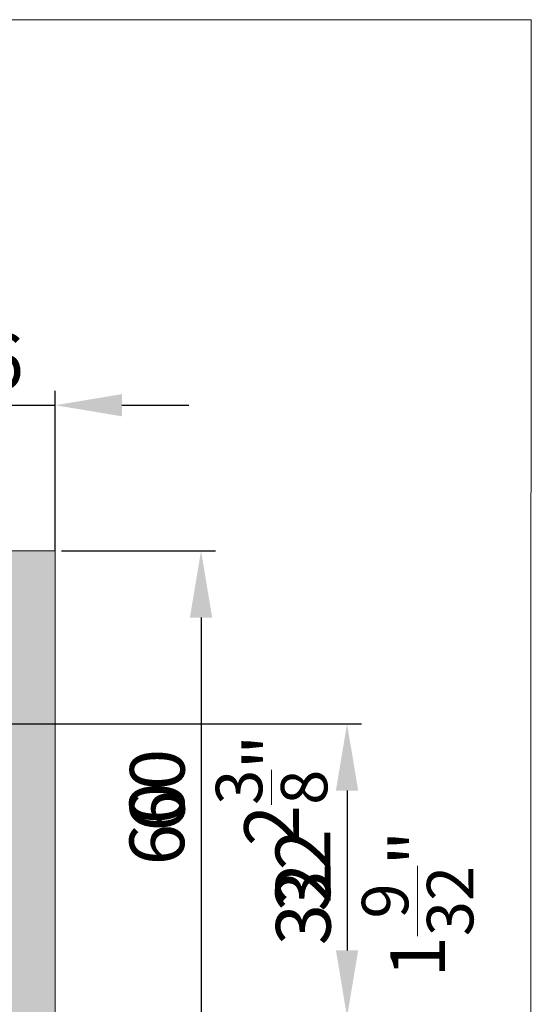
# Model space of a CAD drawing. Extents: x 196 to 2949206247, y -52725400545 to 1016.
# Drawn here: x 300 to 357, y 908 to 1016 of the extents above; entities that cross this region are included whole.
import ezdxf

# ---------------------------------------------------------------- set-up
doc = ezdxf.new("R2010")
doc.units = 0
doc.header["$MEASUREMENT"] = 0
doc.header["$PDSIZE"] = -2
doc.layers.get('DEFPOINTS').update_dxf_attribs({"color": 251, "linetype": 'CONTINUOUS', "lineweight": 15})
for name, color, linetype, lineweight in [('BEM MM', 7, 'CONTINUOUS', 0), ('BEM MM+INCH', 7, 'CONTINUOUS', 0), ('HOLZ + GLAS', 3, 'CONTINUOUS', 15)]:
    doc.layers.add(name, color=color, linetype=linetype, lineweight=lineweight)
doc.layers.add('PROSPEKT-EINFÄRBUNG', color=8, linetype='CONTINUOUS')
doc.styles.add('Kat_Unternehmensebene', font='HelveticaNeueLTCom-LtCn.ttf', dxfattribs={"height": 6})
doc.dimstyles.new('hawa-mm$0', dxfattribs={"dimscale": 1.33, "dimtxt": 6, "dimasz": 5.5, "dimexe": 1.199999999999999, "dimexo": 0, "dimgap": 1.35, "dimtad": 1, "dimdec": 1, "dimdsep": 46, "dimtxsty": 'Kat_Unternehmensebene', "dimcen": 1.5, "dimclrd": 7, "dimclre": 7, "dimclrt": 7, "dimadec": 0, "dimazin": 0, "dimtfac": 0.75, "dimtdec": 1, "dimtix": 1, "dimtmove": 1, "dimatfit": 3, "dimfxl": 1, "dimtolj": 1, "dimarcsym": 0})
doc.dimstyles.new('hawa-mm+inch$0', dxfattribs={"dimtxt": 6, "dimasz": 7.332999999999999, "dimexe": 1.199999999999999, "dimexo": 0, "dimgap": 1.75, "dimtad": 2, "dimdec": 1, "dimdsep": 46, "dimtxsty": 'Kat_Unternehmensebene', "dimcen": 1.5, "dimclrd": 7, "dimclre": 7, "dimclrt": 7, "dimadec": 0, "dimazin": 0, "dimtfac": 0.75, "dimtdec": 1, "dimtix": 1, "dimtmove": 1, "dimatfit": 3, "dimfxl": 1, "dimtolj": 1, "dimarcsym": 0})

# ---------------------------------------------------------------- blocks, each defined once
blk = doc.blocks.new('*D41')
at = {"layer": 'BEM MM+INCH', "color": 7, "lineweight": -2, "transparency": 16777216}
for p, q in [((288.3126997947694, 938.9508666992192), (337.5377113342291, 938.9508666992192)), ((336.3377113342291, 931.6178666992191), (336.3377113342291, 914.0838621215825)), ((283.3126997947694, 906.7508621215825), (337.5377113342291, 906.7508621215825))]:
    blk.add_line(p, q, dxfattribs=at)
at = {"layer": 'BEM MM+INCH', "color": 7, "lineweight": 15, "transparency": 16777216}
for points in [[(335.1155446675624, 931.6178666992191), (337.5598780008957, 931.6178666992191), (336.3377113342291, 938.9508666992192)], [(335.1155446675624, 914.0838621215825), (337.5598780008957, 914.0838621215825), (336.3377113342291, 906.7508621215825)]]:
    blk.add_solid(points, dxfattribs=at)
at = {"layer": 'DEFPOINTS', "color": 0, "lineweight": 15, "transparency": 16777216}
for p in [(288.3126997947694, 938.9508666992192), (283.3126997947694, 906.7508621215825), (336.3377113342291, 906.7508621215825)]:
    blk.add_point(p, dxfattribs=at)
at = {"layer": 'BEM MM+INCH', "color": 7, "transparency": 16777216, "char_height": 6, "attachment_point": 5, "rotation": 90, "style": 'Kat_Unternehmensebene'}
for s, insert in [('\\A1;\\f\\X [;\\fHelveticaNeueLt Com 47 LtCn;1{\\H0.85x;\\S9/32;}"\\f]', (344.080566569737, 919.161766052246)), ('\\A1;32', (331.5372892588127, 919.161766052246))]:
    blk.add_mtext(s, dxfattribs=dict(at, insert=insert))
blk = doc.blocks.new('*D42')
at = {"layer": 'BEM MM+INCH', "color": 7, "lineweight": -2, "transparency": 16777216}
for p, q in [((304.9937968254091, 957.9508666992191), (321.512709331513, 957.9508666992191)), ((320.312709331513, 950.6178666992193), (320.312709331513, 905.2838666992192)), ((304.3126997947694, 897.9508666992192), (321.512709331513, 897.9508666992192))]:
    blk.add_line(p, q, dxfattribs=at)
at = {"layer": 'BEM MM+INCH', "color": 7, "lineweight": 15, "transparency": 16777216}
for points in [[(319.0905426648463, 950.6178666992193), (321.5348759981797, 950.6178666992193), (320.312709331513, 957.9508666992191)], [(319.0905426648463, 905.2838666992192), (321.5348759981797, 905.2838666992192), (320.312709331513, 897.9508666992192)]]:
    blk.add_solid(points, dxfattribs=at)
at = {"layer": 'DEFPOINTS', "color": 0, "lineweight": 15, "transparency": 16777216}
for p in [(304.9937968254091, 957.9508666992191), (304.3126997947694, 897.9508666992192), (320.312709331513, 897.9508666992192)]:
    blk.add_point(p, dxfattribs=at)
at = {"layer": 'BEM MM+INCH', "color": 7, "transparency": 16777216, "char_height": 6, "attachment_point": 5, "rotation": 90, "style": 'Kat_Unternehmensebene'}
for s, insert in [('\\A1;\\f\\X [;\\fHelveticaNeueLt Com 47 LtCn;2{\\H0.85x;\\S3/8;}"\\f]', (328.0555645670209, 931.6525268554688)), ('\\A1;60', (315.5122872560966, 931.6525268554688))]:
    blk.add_mtext(s, dxfattribs=dict(at, insert=insert))
blk = doc.blocks.new('*D44')
at = {"layer": 'BEM MM+INCH', "color": 7, "lineweight": -2, "transparency": 16777216}
for p, q in [((288.3126997947693, 957.9508666992188), (288.3126997947693, 975.1419097900392)), ((304.3126997947693, 957.9508666992188), (304.3126997947693, 975.1419097900392)), ((280.9796997947692, 973.9419097900391), (273.6466997947693, 973.9419097900391)), ((288.3126997947693, 973.9419097900391), (304.3126997947693, 973.9419097900391)), ((311.6456997947693, 973.9419097900391), (318.9786997947693, 973.9419097900391))]:
    blk.add_line(p, q, dxfattribs=at)
at = {"layer": 'BEM MM+INCH', "color": 7, "lineweight": 15, "transparency": 16777216}
for points in [[(280.9796997947692, 975.1640764567056), (280.9796997947692, 972.7197431233724), (288.3126997947693, 973.9419097900391)], [(311.6456997947693, 975.1640764567056), (311.6456997947693, 972.7197431233724), (304.3126997947693, 973.9419097900391)]]:
    blk.add_solid(points, dxfattribs=at)
at = {"layer": 'DEFPOINTS', "color": 0, "lineweight": 15, "transparency": 16777216}
for p in [(304.3126997947693, 973.9419097900391), (288.3126997947693, 957.9508666992188), (304.3126997947693, 957.9508666992188)]:
    blk.add_point(p, dxfattribs=at)
at = {"layer": 'BEM MM+INCH', "color": 7, "transparency": 16777216, "char_height": 6, "attachment_point": 5, "style": 'Kat_Unternehmensebene'}
for s, insert in [('\\A1;16', (296.3126997947693, 978.7423299581062)), ('\\A1;\\f\\X [;\\fHelveticaNeueLt Com 47 LtCn;{\\H0.85x;\\S5/8;}"\\f]', (296.3126997947693, 966.2419097900389))]:
    blk.add_mtext(s, dxfattribs=dict(at, insert=insert))
blk = doc.blocks.new('*D108')
at = {"layer": 'BEM MM', "color": 7, "lineweight": -2, "transparency": 16777216}
for p, q in [((288.3126997947694, 938.9508666992192), (337.9337151489263, 938.9508666992192)), ((336.3377151489264, 931.6358666992192), (336.3377151489264, 914.0658621215825)), ((283.3126997947694, 906.7508621215825), (337.9337151489263, 906.7508621215825))]:
    blk.add_line(p, q, dxfattribs=at)
at = {"layer": 'BEM MM', "color": 7, "lineweight": 15, "transparency": 16777216}
for points in [[(335.1185484822597, 931.6358666992192), (337.556881815593, 931.6358666992192), (336.3377151489264, 938.9508666992192)], [(335.1185484822597, 914.0658621215825), (337.556881815593, 914.0658621215825), (336.3377151489264, 906.7508621215825)]]:
    blk.add_solid(points, dxfattribs=at)
at = {"layer": 'DEFPOINTS', "color": 0, "lineweight": 15, "transparency": 16777216}
for p in [(288.3126997947694, 938.9508666992192), (283.3126997947694, 906.7508621215825), (336.3377151489264, 906.7508621215825)]:
    blk.add_point(p, dxfattribs=at)
at = {"layer": 'BEM MM', "color": 7, "transparency": 16777216, "insert": (331.4917949808594, 922.8508644104005), "char_height": 6, "attachment_point": 5, "rotation": 90, "style": 'Kat_Unternehmensebene'}
blk.add_mtext('\\A1;32', dxfattribs=at)
blk = doc.blocks.new('*D109')
at = {"layer": 'BEM MM', "color": 7, "lineweight": -2, "transparency": 16777216}
for p, q in [((304.9937968254091, 957.9508666992191), (321.9087131462103, 957.9508666992191)), ((320.3127131462103, 950.6358666992192), (320.3127131462103, 905.2658666992191)), ((304.3126997947694, 897.9508666992192), (321.9087131462103, 897.9508666992192))]:
    blk.add_line(p, q, dxfattribs=at)
at = {"layer": 'BEM MM', "color": 7, "lineweight": 15, "transparency": 16777216}
for points in [[(319.0935464795436, 950.6358666992192), (321.531879812877, 950.6358666992192), (320.3127131462103, 957.9508666992191)], [(319.0935464795436, 905.2658666992191), (321.531879812877, 905.2658666992191), (320.3127131462103, 897.9508666992192)]]:
    blk.add_solid(points, dxfattribs=at)
at = {"layer": 'DEFPOINTS', "color": 0, "lineweight": 15, "transparency": 16777216}
for p in [(304.9937968254091, 957.9508666992191), (304.3126997947694, 897.9508666992192), (320.3127131462103, 897.9508666992192)]:
    blk.add_point(p, dxfattribs=at)
at = {"layer": 'BEM MM', "color": 7, "transparency": 16777216, "insert": (315.4667929781433, 927.9508666992189), "char_height": 6, "attachment_point": 5, "rotation": 90, "style": 'Kat_Unternehmensebene'}
blk.add_mtext('\\A1;60', dxfattribs=at)
blk = doc.blocks.new('*D111')
at = {"layer": 'BEM MM', "color": 7, "lineweight": -2, "transparency": 16777216}
for p, q in [((288.3126997947693, 957.9508666992188), (288.3126997947693, 975.5379097900391)), ((304.3126997947693, 957.9508666992188), (304.3126997947693, 975.5379097900391)), ((280.9976997947693, 973.9419097900391), (273.6826997947693, 973.9419097900391)), ((288.3126997947693, 973.9419097900391), (304.3126997947693, 973.9419097900391)), ((311.6276997947693, 973.9419097900391), (318.9426997947693, 973.9419097900391))]:
    blk.add_line(p, q, dxfattribs=at)
at = {"layer": 'BEM MM', "color": 7, "lineweight": 15, "transparency": 16777216}
for points in [[(280.9976997947693, 975.1610764567057), (280.9976997947693, 972.7227431233725), (288.3126997947693, 973.9419097900391)], [(311.6276997947693, 975.1610764567057), (311.6276997947693, 972.7227431233725), (304.3126997947693, 973.9419097900391)]]:
    blk.add_solid(points, dxfattribs=at)
at = {"layer": 'DEFPOINTS', "color": 0, "lineweight": 15, "transparency": 16777216}
for p in [(304.3126997947693, 973.9419097900391), (288.3126997947693, 957.9508666992188), (304.3126997947693, 957.9508666992188)]:
    blk.add_point(p, dxfattribs=at)
at = {"layer": 'BEM MM', "color": 7, "transparency": 16777216, "insert": (296.3126997947693, 978.7878299581063), "char_height": 6, "attachment_point": 5, "style": 'Kat_Unternehmensebene'}
blk.add_mtext('\\A1;16', dxfattribs=at)

msp = doc.modelspace()

# ---------------------------------------------------------------- hatches: boundary and pattern name
at = {"layer": 'PROSPEKT-EINFÄRBUNG', "true_color": 0xededed}
h = msp.add_hatch(color=7, dxfattribs=at)
h.dxf.hatch_style = 1
h.paths.add_polyline_path([(288.3126997947693, 957.9508666992188), (228.3126997947693, 957.9508666992188), (228.3126997947693, 938.9508666992188), (288.3126997947693, 938.9508666992188)])
h.paths.add_polyline_path([(304.3126997947693, 957.9508666992188), (288.3126997947693, 957.9508666992188), (288.3126997947693, 897.9508666992186), (304.3126997947693, 897.9508666992186)])

# ---------------------------------------------------------------- linework, layer by layer
at = {"layer": 'DEFPOINTS'}
msp.add_lwpolyline([(196.3127017021179, 497.0283126831055), (356.3593487739563, 497.0283126831055), (356.5561761856079, 1016.285057067871), (196.3127017021179, 1016.285057067871)], close=True, dxfattribs=at)
at = {"layer": 'HOLZ + GLAS'}
msp.add_lwpolyline([(288.3126997947693, 897.9508666992186), (304.3126997947693, 897.9508666992186), (304.3126997947693, 957.9508666992188), (288.3126997947693, 957.9508666992188)], close=True, dxfattribs=at)
at = {"layer": 'PROSPEKT-EINFÄRBUNG', "color": 7, "lineweight": 15, "true_color": 0xededed}
msp.add_lwpolyline([(288.3127007484436, 957.9508743286133), (304.3126997947693, 957.9508743286133), (304.3126997947693, 897.9508361816407), (288.3127007484436, 897.9508361816407)], close=True, dxfattribs=at)

# ---------------------------------------------------------------- dimensions: what is measured, and where the dimension line sits
at = {"layer": 'BEM MM'}
dim = msp.add_linear_dim(base=(304.3126997947693, 973.9419097900391), p1=(288.3126997947693, 957.9508666992188), p2=(304.3126997947693, 957.9508666992188), dimstyle='hawa-mm$0', override={"dimdec": 0}, dxfattribs=at)
dim.commit()
dim.dimension.update_dxf_attribs({"geometry": '*D111', "text_midpoint": (296.3126997947693, 978.7878299581063)})
for base, p1, p2, picture, middle in [((320.3127131462103, 897.9508666992192), (304.9937968254089, 957.9508666992188), (304.3126997947693, 897.9508666992186), '*D109', (315.4667929781433, 927.9508666992189)), ((336.3377151489264, 906.7508621215825), (288.3126997947693, 938.9508666992188), (283.3126997947693, 906.750862121582), '*D108', (331.4917949808594, 922.8508644104005))]:
    dim = msp.add_linear_dim(base=base, p1=p1, p2=p2, angle=90, dimstyle='hawa-mm$0', override={"dimdec": 0}, dxfattribs=at)
    dim.commit()
    dim.dimension.update_dxf_attribs({"geometry": picture, "text_midpoint": middle})
at = {"layer": 'BEM MM+INCH'}
dim = msp.add_linear_dim(base=(304.3126997947693, 973.9419097900391), p1=(288.3126997947693, 957.9508666992188), p2=(304.3126997947693, 957.9508666992188), dimstyle='hawa-mm+inch$0', override={"dimdec": 0, "dimpost": '\\X\\f\\X', "dimtfac": 0.85}, dxfattribs=at)
dim.commit()
dim.dimension.update_dxf_attribs({"geometry": '*D44', "text_midpoint": (296.3126997947693, 973.9419097900391)})
for base, p1, p2, override, picture, middle in [((320.312709331513, 897.9508666992192), (304.9937968254089, 957.9508666992188), (304.3126997947693, 897.9508666992186), {"dimpost": '\\X\\f\\X', "dimtfac": 0.85}, '*D42', (320.3127074241638, 931.6525268554688)), ((336.3377113342291, 906.7508621215825), (288.3126997947693, 938.9508666992188), (283.3126997947693, 906.750862121582), {"dimdec": 0, "dimpost": '\\X\\f\\X', "dimtfac": 0.85}, '*D41', (336.3377094268799, 919.161766052246))]:
    dim = msp.add_linear_dim(base=base, p1=p1, p2=p2, angle=90, dimstyle='hawa-mm+inch$0', override=override, dxfattribs=at)
    dim.commit()
    dim.dimension.update_dxf_attribs({"geometry": picture, "text_midpoint": middle, "dimtype": 160})

doc.saveas('drawing.dxf')
